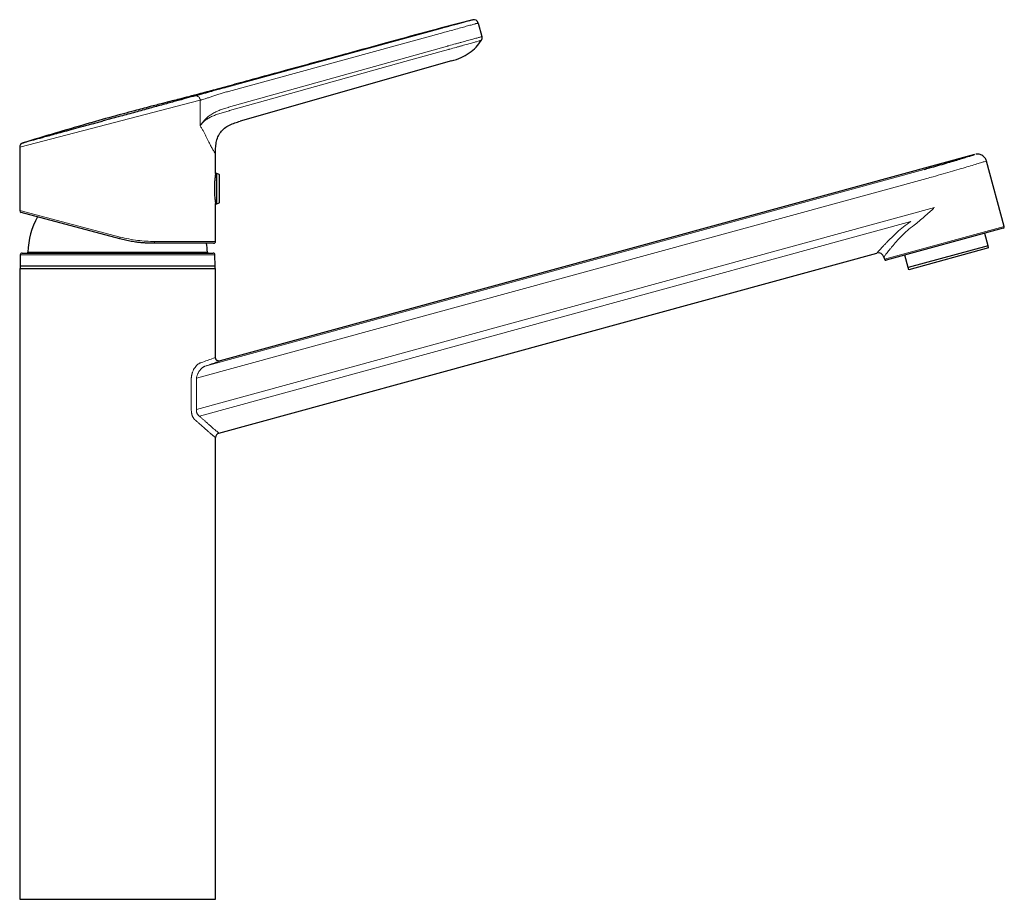
# Model space of a CAD drawing. Units: millimetres. Extents: x 35 to 548, y 37 to 624.
# Drawn here: x 265 to 526, y 391 to 624 of the extents above; entities that cross this region are included whole.
import ezdxf

# ---------------------------------------------------------------- set-up
doc = ezdxf.new("R2010")
doc.units = ezdxf.units.MM

msp = doc.modelspace()

# ---------------------------------------------------------------- linework, layer by layer
at = {"color": 7, "linetype": 'Continuous', "lineweight": 25}
for p, q in [((386.389, 623.224), (387.378, 619.607)), ((378.554, 617.209), (378.553, 617.209)), ((379.296, 613.149), (323.166, 597.16)), ((264.632, 590.243), (264.632, 573.448)), ((316.632, 583.254), (316.632, 588.504)), ((518.185, 588.347), (317.823, 533.534)), ((526.045, 569.244), (521.296, 586.605)), ((316.982, 583.259), (316.631, 583.259)), ((317.582, 583.041), (316.982, 583.259)), ((316.982, 579.259), (316.982, 583.259)), ((317.714, 575.666), (317.714, 582.853)), ((316.982, 575.259), (316.982, 579.259)), ((316.624, 575.259), (316.982, 575.259)), ((316.632, 565.258), (316.632, 575.309)), ((316.982, 575.259), (317.582, 575.478)), ((291.181, 565.95), (265.002, 572.965)), ((525.765, 568.753), (494.706, 560.256)), ((521.749, 564.106), (520.846, 567.407)), ((316.132, 564.758), (300.239, 564.758)), ((265.284, 562.158), (290.632, 562.158)), ((290.632, 562.158), (315.979, 562.158)), ((317.542, 514.381), (492.214, 562.166)), ((521.749, 564.106), (500.529, 558.301)), ((521.901, 563.549), (500.681, 557.744)), ((264.784, 561.666), (264.732, 558.658)), ((316.532, 558.658), (316.479, 561.666)), ((494.057, 561.115), (494.215, 560.537)), ((500.529, 558.301), (499.626, 561.602)), ((264.632, 558.053), (264.632, 390.658)), ((264.632, 558.053), (290.632, 558.053)), ((264.732, 558.658), (264.732, 558.053)), ((316.532, 558.658), (264.732, 558.658)), ((290.632, 558.053), (316.632, 558.053)), ((316.532, 558.053), (316.532, 558.658)), ((316.632, 534.444), (316.632, 558.053)), ((316.632, 390.658), (316.632, 513.189)), ((264.632, 390.658), (290.632, 390.658)), ((290.632, 390.658), (316.632, 390.658))]:
    msp.add_line(p, q, dxfattribs=at)
at = {"color": 8, "linetype": 'Continuous', "lineweight": 18}
for p, q in [((376.903, 621.872), (319.755, 606.238)), ((377.226, 620.715), (320.077, 605.081)), ((377.061, 621.915), (376.903, 621.872)), ((377.394, 620.761), (377.226, 620.715)), ((320.077, 600.852), (378.21, 617.107)), ((378.21, 617.107), (378.213, 617.108)), ((312.541, 602.745), (264.632, 590.243)), ((312.541, 595.936), (312.541, 602.745)), ((320.323, 599.966), (320.28, 599.954)), ((313.847, 532.144), (504.798, 584.382)), ((317.582, 575.478), (317.582, 583.041)), ((505.457, 581.973), (311.566, 528.93)), ((264.632, 573.448), (291.323, 566.433)), ((311.566, 520.673), (507.558, 574.291)), ((501.235, 570.563), (312.332, 518.885)), ((494.215, 560.537), (526.045, 569.244)), ((300.428, 565.258), (316.632, 565.258)), ((266.8, 562.448), (314.463, 562.448)), ((290.632, 561.666), (264.784, 561.666)), ((316.479, 561.666), (290.632, 561.666)), ((310.2, 520.673), (310.2, 528.93)), ((311.566, 528.93), (311.566, 520.673))]:
    msp.add_line(p, q, dxfattribs=at)
at = {"color": 8, "linetype": 'Continuous', "lineweight": 18, "flags": 128}
for points in [[(378.462, 616.198), (376.15, 615.552), (366.904, 612.971), (329.919, 602.645), (320.323, 599.966)], [(378.465, 616.198), (378.462, 616.198), (378.462, 616.198)], [(300.239, 564.758), (300.276, 564.767), (300.311, 564.796), (300.344, 564.842), (300.373, 564.904), (300.396, 564.98), (300.413, 565.066), (300.424, 565.16), (300.428, 565.258)]]:
    msp.add_lwpolyline(points, dxfattribs=at)
at = {"color": 7, "linetype": 'Continuous', "lineweight": 25}
for centre, radius, start, end in [((385.231, 622.907), 1.2, 15.3, 103.38979), ((386.221, 619.29), 1.2, 326.93583, 15.3), ((265.832, 590.243), 1.2, 105.3, 178.55157), ((317.514, 582.853), 0.2, 0, 70), ((317.514, 575.666), 0.2, 290, 0), ((265.132, 573.448), 0.5, 180.08122, 255), ((287.28, 561.8), 20.491, 150.80146, 178.18743), ((525.66, 569.139), 0.4, 285.3, 15.3), ((293.983, 561.8), 20.491, 1.81257, 8.29898), ((316.132, 565.258), 0.5, 270, 0), ((265.284, 561.658), 0.5, 90, 179), ((266.5, 562.458), 0.3, 270, 358.18743), ((314.763, 562.458), 0.3, 181.81257, 270), ((315.979, 561.658), 0.5, 1, 90), ((492.61, 560.719), 1.5, 15.3, 105.3), ((494.601, 560.642), 0.4, 195.3, 285.3), ((317.868, 513.189), 1.236, 105.3, 180)]:
    msp.add_arc(centre, radius, start, end, dxfattribs=at)
at = {"color": 8, "linetype": 'Continuous', "lineweight": 18}
for centre, radius, start, end in [((311.371, 602.747), 1.17, 359.86596, 96.17517), ((286.541, 567.584), 4.919, 340.60345, 346.47184)]:
    msp.add_arc(centre, radius, start, end, dxfattribs=at)
at = {"color": 7, "linetype": 'Continuous', "lineweight": 25}
for points, knots in [([(384.956, 624.061), (381.247, 623.111), (373.893, 621.23), (363.262, 618.265), (353.283, 615.567), (344.227, 613.083), (336.122, 610.868), (328.959, 608.918), (322.729, 607.217), (317.381, 605.755), (313.071, 604.601), (309.716, 603.727), (307.204, 603.08), (304.894, 602.486), (302.301, 601.82), (298.978, 600.959), (294.516, 599.784), (288.814, 598.243), (281.778, 596.268), (273.868, 593.963), (268.321, 592.259), (265.478, 591.385)], [0, 0, 0, 0, 0.09273575, 0.1838314, 0.26728213, 0.34308885, 0.41125104, 0.47075498, 0.52288519, 0.56764141, 0.60502344, 0.63095948, 0.65158731, 0.66785075, 0.68872368, 0.71643379, 0.75098068, 0.80047437, 0.85946951, 0.92797544, 1, 1, 1, 1]), ([(379.296, 613.149), (380.147, 613.427), (381.789, 613.963), (383.985, 615.221), (385.863, 616.764), (386.794, 618.046), (387.258, 618.684)], [0, 0, 0, 0, 0.2705483, 0.5219565, 0.7621075, 1, 1, 1, 1]), ([(311.245, 603.91), (310.481, 603.701), (308.947, 603.282), (306.04, 602.486), (302.771, 601.592), (299.177, 600.609), (295.361, 599.565), (292.292, 598.725), (290.091, 598.123), (288.769, 597.761), (287.452, 597.401), (286.143, 597.043), (284.846, 596.688), (283.03, 596.191), (280.775, 595.574), (277.436, 594.661), (273.891, 593.691), (270.601, 592.791), (268.287, 592.158), (266.795, 591.75), (266.109, 591.562), (265.815, 591.482), (265.697, 591.45), (265.608, 591.425), (265.545, 591.408), (265.503, 591.397), (265.483, 591.391), (265.472, 591.388), (265.477, 591.389), (265.477, 591.389)], [0, 0, 0, 0, 0.0615524, 0.1234564, 0.1857046, 0.2482557, 0.3110383, 0.3739586, 0.3949627, 0.4159661, 0.4369647, 0.4579544, 0.4789313, 0.4998916, 0.5470597, 0.5920515, 0.6753728, 0.7500692, 0.8163037, 0.8742601, 0.9240936, 0.9368632, 0.9489794, 0.9604438, 0.9712576, 0.9814219, 0.9909374, 0.9998046, 1, 1, 1, 1]), ([(319.755, 606.238), (319.446, 606.154), (318.751, 605.963), (317.594, 605.647), (316.219, 605.271), (314.849, 604.896), (313.655, 604.569), (312.708, 604.311), (311.917, 604.094), (311.467, 603.971), (311.245, 603.91)], [0, 0, 0, 0, 0.0909573, 0.2042799, 0.3404869, 0.500019, 0.6313085, 0.7582389, 0.880708, 1, 1, 1, 1]), ([(316.632, 588.504), (316.632, 588.999), (316.632, 589.497), (316.688, 590.507), (316.742, 591.019), (316.936, 592.026), (317.076, 592.519), (317.457, 593.446), (317.699, 593.879), (318.289, 594.661), (318.639, 595.012), (319.426, 595.633), (319.863, 595.902), (320.777, 596.365), (321.255, 596.557), (322.212, 596.887), (322.69, 597.024), (323.166, 597.16)], [0, 0, 0, 0, 0.125, 0.125, 0.25, 0.25, 0.375, 0.375, 0.5, 0.5, 0.625, 0.625, 0.75, 0.75, 0.875, 0.875, 1, 1, 1, 1]), ([(265.501, 591.396), (265.52, 591.401), (265.544, 591.408), (265.602, 591.424), (265.615, 591.427)], [0, 0, 0, 0, 0.7829683, 1, 1, 1, 1]), ([(504.798, 584.382), (505.275, 584.513), (506.501, 584.85), (508.465, 585.405), (510.589, 586.02), (512.563, 586.605), (514.297, 587.13), (515.773, 587.586), (516.93, 587.947), (517.738, 588.203), (518.178, 588.343), (518.183, 588.345), (518.185, 588.345)], [0, 0, 0, 0, 0.0673946, 0.1729953, 0.2817047, 0.3875147, 0.4964127, 0.602415, 0.7114752, 0.8176549, 0.9268751, 1, 1, 1, 1]), ([(521.293, 586.596), (521.292, 586.605), (521.26, 586.914), (520.946, 587.41), (520.435, 587.948), (519.891, 588.257), (519.389, 588.411), (518.956, 588.453), (518.676, 588.445), (518.545, 588.422), (518.528, 588.419)], [0, 0, 0, 0, 0.0079302, 0.2578291, 0.4569141, 0.6253124, 0.7694182, 0.8898067, 0.9850534, 1, 1, 1, 1]), ([(316.631, 583.254), (316.625, 583.215), (316.612, 583.135), (316.517, 582.471), (316.41, 581.475), (316.334, 580.339), (316.325, 579.573), (316.322, 579.259)], [0, 0, 0, 0, 0.2074148, 0.41973068, 0.63415449, 0.84974352, 1, 1, 1, 1]), ([(316.322, 579.259), (316.329, 578.813), (316.343, 577.92), (316.44, 576.725), (316.547, 575.826), (316.624, 575.31), (316.624, 575.309), (316.624, 575.309)], [0, 0, 0, 0, 0.2131046, 0.4261477, 0.6407822, 0.8564824, 1, 1, 1, 1]), ([(300.239, 564.758), (300.094, 564.758), (299.803, 564.759), (299.363, 564.768), (298.921, 564.782), (298.476, 564.801), (298.03, 564.827), (297.581, 564.858), (297.131, 564.895), (296.678, 564.938), (296.224, 564.988), (295.668, 565.056), (295.009, 565.148), (294.247, 565.272), (293.483, 565.413), (292.716, 565.573), (291.948, 565.75), (291.437, 565.884), (291.181, 565.95)], [0, 0, 0, 0, 0.0499415, 0.0998191, 0.1496489, 0.1994472, 0.2492304, 0.2990145, 0.3488161, 0.3986513, 0.4485363, 0.4984874, 0.5813963, 0.6644794, 0.7478096, 0.831459, 0.915499, 1, 1, 1, 1]), ([(521.901, 563.549), (521.901, 563.549), (521.887, 563.6), (521.835, 563.792), (521.797, 563.932), (521.749, 564.106)], [0, 0, 0, 0, 0.5, 0.5, 1, 1, 1, 1]), ([(500.681, 557.744), (500.681, 557.744), (500.667, 557.795), (500.615, 557.987), (500.576, 558.127), (500.529, 558.301)], [0, 0, 0, 0, 0.5, 0.5, 1, 1, 1, 1]), ([(317.824, 533.535), (317.76, 533.521), (317.626, 533.493), (317.413, 533.507), (317.197, 533.57), (316.997, 533.687), (316.831, 533.849), (316.714, 534.041), (316.644, 534.243), (316.635, 534.379), (316.632, 534.445)], [0, 0, 0, 0, 0.1133636, 0.2361428, 0.3661124, 0.5, 0.6338876, 0.7638572, 0.8866364, 1, 1, 1, 1])]:
    msp.add_open_spline(points, degree=3, knots=knots, dxfattribs=at)
at = {"color": 8, "linetype": 'Continuous', "lineweight": 18}
for points, knots in [([(384.953, 624.074), (384.953, 624.074), (384.915, 624.064), (384.79, 624.03), (384.736, 624.015), (384.605, 623.979), (384.526, 623.957), (384.251, 623.882), (384.019, 623.819), (383.594, 623.703), (383.439, 623.66), (383.106, 623.569), (382.93, 623.521), (382.372, 623.368), (381.962, 623.256), (381.074, 623.013), (380.609, 622.886), (379.639, 622.621), (379.129, 622.481), (378.105, 622.201), (377.586, 622.059), (377.061, 621.915)], [0, 0, 0, 0, 0.125, 0.125, 0.1875, 0.1875, 0.25, 0.25, 0.375, 0.375, 0.4375, 0.4375, 0.5, 0.5, 0.625, 0.625, 0.75, 0.75, 0.875, 0.875, 1, 1, 1, 1]), ([(386.389, 623.224), (386.389, 623.224), (386.386, 623.223), (386.374, 623.22), (386.366, 623.217), (386.331, 623.208), (386.295, 623.198), (386.198, 623.171), (386.136, 623.155), (385.983, 623.113), (385.892, 623.088), (385.576, 623.001), (385.311, 622.929), (384.827, 622.797), (384.65, 622.748), (384.272, 622.645), (384.072, 622.59), (383.44, 622.417), (382.975, 622.29), (381.968, 622.014), (381.439, 621.87), (380.337, 621.568), (379.758, 621.41), (378.589, 621.09), (377.996, 620.928), (377.394, 620.763)], [0, 0, 0, 0, 0.03125, 0.03125, 0.0625, 0.0625, 0.125, 0.125, 0.1875, 0.1875, 0.25, 0.25, 0.375, 0.375, 0.4375, 0.4375, 0.5, 0.5, 0.625, 0.625, 0.75, 0.75, 0.875, 0.875, 1, 1, 1, 1]), ([(378.553, 617.209), (379.147, 617.373), (379.733, 617.531), (380.598, 617.765), (380.885, 617.843), (381.449, 617.995), (381.726, 618.07), (382.538, 618.29), (383.058, 618.43), (384.046, 618.696), (384.501, 618.818), (385.119, 618.988), (385.315, 619.042), (385.684, 619.144), (385.856, 619.191), (386.327, 619.321), (386.586, 619.39), (386.894, 619.473), (386.983, 619.498), (387.132, 619.539), (387.192, 619.556), (387.287, 619.582), (387.321, 619.592), (387.367, 619.604), (387.378, 619.607), (387.378, 619.607)], [0, 0, 0, 0, 0.125, 0.125, 0.1875, 0.1875, 0.25, 0.25, 0.375, 0.375, 0.5, 0.5, 0.5625, 0.5625, 0.625, 0.625, 0.75, 0.75, 0.8125, 0.8125, 0.875, 0.875, 0.9375, 0.9375, 1, 1, 1, 1]), ([(378.213, 617.108), (378.271, 617.124), (378.33, 617.141), (378.388, 617.158), (378.443, 617.175), (378.498, 617.191), (378.554, 617.209)], [0, 0, 0, 0, 0.00018219373, 0.00018219373, 0.00018219373, 0.00035549545, 0.00035549545, 0.00035549545, 0.00035549545]), ([(387.226, 618.635), (387.226, 618.636), (387.185, 618.625), (387.05, 618.586), (386.993, 618.57), (386.852, 618.53), (386.767, 618.506), (386.475, 618.425), (386.228, 618.358), (385.779, 618.232), (385.615, 618.186), (385.262, 618.086), (385.076, 618.033), (384.485, 617.867), (384.051, 617.748), (383.108, 617.487), (382.61, 617.35), (381.835, 617.135), (381.571, 617.061), (381.033, 616.913), (380.759, 616.837), (379.934, 616.609), (379.375, 616.457), (378.809, 616.3)], [0, 0, 0, 0, 0.125, 0.125, 0.1875, 0.1875, 0.25, 0.25, 0.375, 0.375, 0.4375, 0.4375, 0.5, 0.5, 0.625, 0.625, 0.75, 0.75, 0.8125, 0.8125, 0.875, 0.875, 1, 1, 1, 1]), ([(378.809, 616.3), (378.757, 616.284), (378.706, 616.268), (378.654, 616.253), (378.591, 616.234), (378.528, 616.216), (378.465, 616.198)], [0, 0, 0, 0, 0.00016171109, 0.00016171109, 0.00016171109, 0.0003586156, 0.0003586156, 0.0003586156, 0.0003586156]), ([(320.077, 605.081), (319.697, 604.977), (319.318, 604.868), (318.566, 604.646), (318.192, 604.532), (317.451, 604.301), (317.084, 604.184), (316.358, 603.949), (316.009, 603.833), (315.344, 603.613), (315.028, 603.508), (314.43, 603.315), (314.156, 603.228), (313.643, 603.068), (313.406, 602.995), (313.071, 602.894), (312.963, 602.862), (312.803, 602.816), (312.751, 602.802), (312.646, 602.773), (312.593, 602.758), (312.541, 602.745)], [0, 0, 0, 0, 0.125, 0.125, 0.25, 0.25, 0.375, 0.375, 0.5, 0.5, 0.625, 0.625, 0.75, 0.75, 0.875, 0.875, 0.9375, 0.9375, 0.96875, 0.96875, 1, 1, 1, 1]), ([(312.541, 595.936), (312.726, 596.205), (312.908, 596.474), (313.303, 597), (313.515, 597.256), (313.979, 597.751), (314.232, 597.992), (314.781, 598.456), (315.076, 598.678), (315.557, 598.999), (315.723, 599.104), (316.071, 599.308), (316.252, 599.409), (316.803, 599.694), (317.185, 599.867), (317.969, 600.184), (318.373, 600.33), (319.195, 600.599), (319.615, 600.723), (320.034, 600.84)], [0, 0, 0, 0, 0.125, 0.125, 0.25, 0.25, 0.375, 0.375, 0.5, 0.5, 0.5625, 0.5625, 0.625, 0.625, 0.75, 0.75, 0.875, 0.875, 1, 1, 1, 1]), ([(320.279, 599.954), (319.862, 599.838), (319.441, 599.723), (318.61, 599.487), (318.198, 599.365), (317.385, 599.103), (316.986, 598.964), (316.416, 598.748), (316.229, 598.674), (315.87, 598.525), (315.697, 598.45), (315.196, 598.219), (314.888, 598.058), (314.313, 597.708), (314.046, 597.519), (313.557, 597.118), (313.333, 596.905), (312.916, 596.447), (312.725, 596.201), (312.541, 595.936)], [0, 0, 0, 0, 0.125, 0.125, 0.25, 0.25, 0.375, 0.375, 0.4375, 0.4375, 0.5, 0.5, 0.625, 0.625, 0.75, 0.75, 0.875, 0.875, 1, 1, 1, 1]), ([(320.034, 600.84), (320.034, 600.84), (320.034, 600.84), (320.034, 600.84), (320.049, 600.844), (320.063, 600.848), (320.077, 600.852)], [0, 0, 0, 0, 0.000000100917, 0.000000100917, 0.000000100917, 0.000045079215, 0.000045079215, 0.000045079215, 0.000045079215]), ([(316.632, 588.504), (316.631, 588.505), (316.63, 588.506), (316.621, 588.517), (316.607, 588.535), (316.588, 588.561), (316.564, 588.593), (316.535, 588.633), (316.502, 588.68), (316.464, 588.735), (316.422, 588.796), (316.376, 588.865), (316.244, 589.067), (315.968, 589.516), (315.552, 590.269), (315.173, 591.006), (314.864, 591.63), (314.534, 592.316), (314.245, 592.923), (314.003, 593.421), (313.815, 593.795), (313.62, 594.164), (313.35, 594.652), (312.999, 595.246), (312.692, 595.708), (312.541, 595.936)], [0, 0, 0, 0, 0.0227544, 0.0452309, 0.067438, 0.0893842, 0.1110787, 0.1325306, 0.1537496, 0.1747456, 0.195529, 0.2161102, 0.2365001, 0.3578934, 0.4801563, 0.5420962, 0.6064629, 0.6714839, 0.7374085, 0.7705258, 0.8036436, 0.8368092, 0.8696338, 0.9356447, 1, 1, 1, 1]), ([(521.245, 586.591), (521.245, 586.591), (521.244, 586.59), (520.728, 586.43), (519.788, 586.139), (518.416, 585.718), (516.693, 585.196), (514.633, 584.581), (512.329, 583.906), (509.804, 583.182), (507.489, 582.531), (506.02, 582.127), (505.457, 581.973)], [0, 0, 0, 0, 0.0736219, 0.1793741, 0.2881904, 0.393973, 0.5028189, 0.6086792, 0.7176093, 0.8234734, 0.9324111, 1, 1, 1, 1]), ([(502.109, 569.603), (503.034, 570.285), (503.935, 571.041), (505.289, 572.229), (505.741, 572.634), (506.422, 573.252), (506.65, 573.459), (506.991, 573.771), (507.104, 573.875), (507.331, 574.083), (507.446, 574.188), (507.558, 574.291)], [0, 0, 0, 0, 0.5, 0.5, 0.75, 0.75, 0.875, 0.875, 0.9375, 0.9375, 1, 1, 1, 1]), ([(492.214, 562.166), (492.214, 562.166), (492.215, 562.167), (492.219, 562.171), (492.227, 562.18), (492.243, 562.198), (492.286, 562.244), (492.329, 562.291), (492.443, 562.415), (492.513, 562.492), (492.682, 562.677), (492.78, 562.785), (493.114, 563.152), (493.383, 563.449), (493.853, 563.958), (494.021, 564.139), (494.377, 564.52), (494.567, 564.721), (495.164, 565.346), (495.596, 565.789), (496.531, 566.71), (497.035, 567.19), (498.118, 568.167), (498.69, 568.657), (499.905, 569.624), (500.548, 570.102), (501.235, 570.563)], [0, 0, 0, 0, 0.015625, 0.015625, 0.03125, 0.0625, 0.0625, 0.125, 0.125, 0.1875, 0.1875, 0.25, 0.25, 0.375, 0.375, 0.4375, 0.4375, 0.5, 0.5, 0.625, 0.625, 0.75, 0.75, 0.875, 0.875, 1, 1, 1, 1]), ([(502.109, 569.603), (501.471, 569.133), (500.88, 568.645), (499.772, 567.659), (499.255, 567.16), (498.283, 566.167), (497.835, 565.681), (497.007, 564.749), (496.627, 564.302), (496.104, 563.674), (495.938, 563.471), (495.627, 563.089), (495.481, 562.908), (495.072, 562.397), (494.838, 562.1), (494.549, 561.734), (494.464, 561.626), (494.317, 561.441), (494.256, 561.364), (494.108, 561.178), (494.057, 561.115), (494.057, 561.115)], [0, 0, 0, 0, 0.125, 0.125, 0.25, 0.25, 0.375, 0.375, 0.5, 0.5, 0.5625, 0.5625, 0.625, 0.625, 0.75, 0.75, 0.8125, 0.8125, 0.875, 0.875, 1, 1, 1, 1]), ([(291.323, 566.433), (292.091, 566.232), (292.863, 566.056), (294.41, 565.758), (295.177, 565.636), (297.46, 565.348), (298.958, 565.258), (300.428, 565.258)], [0, 0, 0, 0, 0.25, 0.25, 0.5, 0.5, 1, 1, 1, 1]), ([(312.769, 533.076), (313.371, 533.286), (314.561, 533.701), (315.764, 534.128), (316.438, 534.372), (316.708, 534.473), (316.631, 534.444), (316.631, 534.444)], [0, 0, 0, 0, 0.2598423, 0.51266855, 0.75896775, 0.99926882, 1, 1, 1, 1]), ([(317.823, 533.534), (317.823, 533.534), (317.908, 533.565), (317.615, 533.46), (316.888, 533.203), (315.646, 532.765), (314.448, 532.351), (313.847, 532.144)], [0, 0, 0, 0, 0.0007373, 0.250126, 0.5002598, 0.7492529, 1, 1, 1, 1]), ([(310.2, 528.93), (310.202, 528.992), (310.208, 529.116), (310.225, 529.302), (310.248, 529.486), (310.279, 529.67), (310.316, 529.853), (310.359, 530.035), (310.409, 530.215), (310.466, 530.395), (310.59, 530.748), (310.818, 531.254), (311.177, 531.83), (311.566, 532.313), (311.902, 532.624), (312.174, 532.82), (312.375, 532.936), (312.574, 533.025), (312.704, 533.059), (312.769, 533.076)], [0, 0, 0, 0, 0.0288771, 0.0577907, 0.0868294, 0.1160807, 0.1456304, 0.1755615, 0.205954, 0.2368843, 0.2684249, 0.3925267, 0.5225992, 0.6444004, 0.7655287, 0.8256661, 0.8845564, 0.9425465, 1, 1, 1, 1]), ([(313.847, 532.144), (313.812, 532.131), (313.741, 532.106), (313.63, 532.056), (313.511, 531.993), (313.386, 531.917), (313.254, 531.826), (313.083, 531.693), (312.878, 531.508), (312.646, 531.259), (312.427, 530.992), (312.231, 530.718), (312.066, 530.446), (311.926, 530.175), (311.809, 529.908), (311.715, 529.648), (311.644, 529.398), (311.592, 529.16), (311.574, 529.005), (311.566, 528.93)], [0, 0, 0, 0, 0.0363184, 0.0751219, 0.1164216, 0.1602269, 0.2065455, 0.255384, 0.3415664, 0.4281311, 0.51508, 0.591503, 0.6631961, 0.730238, 0.7927249, 0.8507757, 0.9045388, 0.9542012, 1, 1, 1, 1]), ([(311.396, 517.715), (311.36, 517.742), (311.29, 517.795), (311.189, 517.885), (311.09, 517.981), (310.996, 518.085), (310.907, 518.195), (310.821, 518.313), (310.74, 518.438), (310.663, 518.569), (310.591, 518.708), (310.506, 518.892), (310.414, 519.126), (310.326, 519.415), (310.26, 519.714), (310.217, 520.025), (310.194, 520.346), (310.198, 520.563), (310.2, 520.673)], [0, 0, 0, 0, 0.0515414, 0.1020767, 0.1517422, 0.2006813, 0.2490441, 0.2969858, 0.3446659, 0.3922467, 0.4398911, 0.4877617, 0.5738615, 0.6582914, 0.7420796, 0.8262779, 0.9119228, 1, 1, 1, 1]), ([(311.566, 520.673), (311.562, 520.631), (311.556, 520.545), (311.555, 520.418), (311.56, 520.294), (311.572, 520.172), (311.59, 520.053), (311.615, 519.937), (311.646, 519.824), (311.683, 519.716), (311.742, 519.572), (311.836, 519.397), (311.976, 519.204), (312.142, 519.027), (312.268, 518.934), (312.332, 518.885)], [0, 0, 0, 0, 0.0563038, 0.111725, 0.1664175, 0.2205415, 0.2742622, 0.3277488, 0.3811725, 0.4347051, 0.4885173, 0.6033275, 0.726152, 0.8580823, 1, 1, 1, 1]), ([(316.632, 513.189), (316.631, 513.19), (316.629, 513.191), (316.616, 513.201), (316.596, 513.217), (316.567, 513.24), (316.53, 513.27), (316.485, 513.306), (316.432, 513.348), (316.372, 513.397), (316.303, 513.453), (316.227, 513.515), (316.144, 513.584), (316.053, 513.659), (315.954, 513.741), (315.848, 513.829), (315.735, 513.924), (315.615, 514.025), (315.488, 514.133), (315.354, 514.248), (315.169, 514.407), (314.923, 514.621), (314.6, 514.904), (314.245, 515.217), (313.857, 515.559), (313.435, 515.931), (312.978, 516.332), (312.486, 516.764), (311.96, 517.224), (311.585, 517.55), (311.396, 517.715)], [0, 0, 0, 0, 0.026488, 0.0529101, 0.0792718, 0.1055782, 0.1318348, 0.1580469, 0.1842201, 0.2103596, 0.2364709, 0.2625596, 0.2886312, 0.314691, 0.3407447, 0.3667978, 0.3928557, 0.418924, 0.4450082, 0.4711137, 0.4972461, 0.5478872, 0.5997569, 0.6528917, 0.7073251, 0.7630888, 0.8202119, 0.8787215, 0.938643, 1, 1, 1, 1]), ([(312.332, 518.885), (312.433, 518.798), (312.633, 518.624), (312.924, 518.369), (313.208, 518.121), (313.483, 517.88), (313.75, 517.645), (314.009, 517.418), (314.26, 517.197), (314.502, 516.984), (314.735, 516.778), (314.96, 516.579), (315.177, 516.388), (315.385, 516.205), (315.585, 516.03), (315.776, 515.863), (315.958, 515.705), (316.171, 515.521), (316.404, 515.321), (316.646, 515.115), (316.858, 514.937), (317.042, 514.785), (317.197, 514.657), (317.323, 514.555), (317.421, 514.476), (317.49, 514.421), (317.534, 514.387), (317.539, 514.383), (317.542, 514.381)], [0, 0, 0, 0, 0.0325268, 0.0648547, 0.096993, 0.1289519, 0.160742, 0.1923746, 0.2238615, 0.2552154, 0.2864496, 0.3175778, 0.3486148, 0.3795757, 0.4104764, 0.4413336, 0.4721644, 0.5029866, 0.5545956, 0.605538, 0.6559084, 0.7057997, 0.7553031, 0.8045072, 0.853498, 0.9023581, 0.9511669, 1, 1, 1, 1])]:
    msp.add_open_spline(points, degree=3, knots=knots, dxfattribs=at)
at = {"color": 7, "linetype": 'Continuous', "lineweight": 25}
msp.add_open_spline([(377.394, 620.763), (377.394, 620.763), (377.394, 620.762), (377.394, 620.761)], degree=3, dxfattribs=at)

doc.saveas('drawing.dxf')
